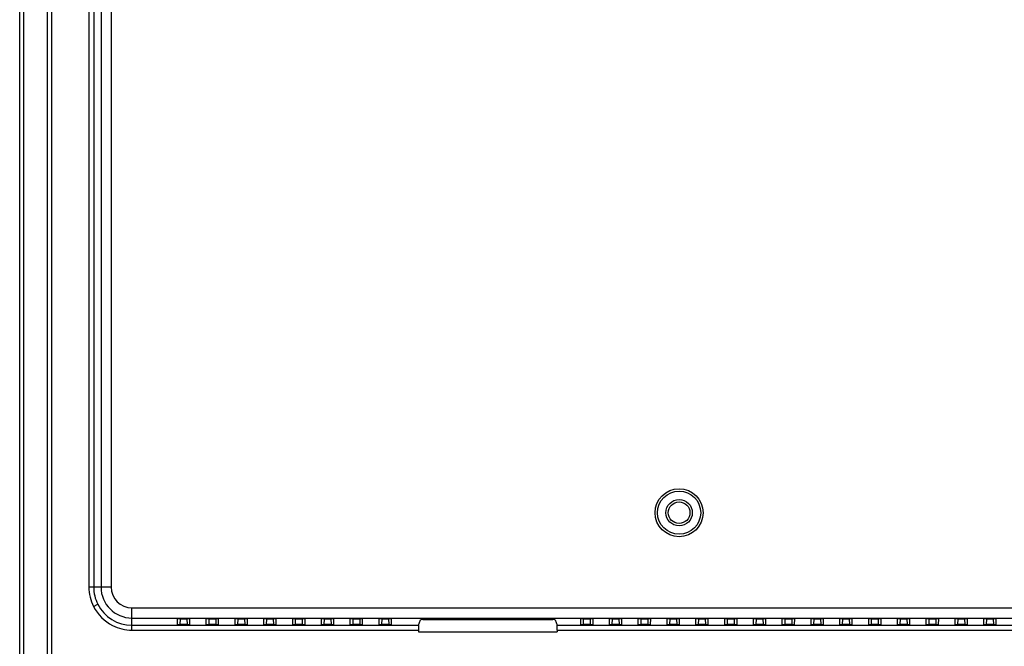
# Model space of a CAD drawing. Units: millimetres. Extents: x 2356 to 4738, y -13 to 1161.
# Drawn here: x 4134 to 4339, y 500 to 630 of the extents above; entities that cross this region are included whole.
import ezdxf

# ---------------------------------------------------------------- set-up
doc = ezdxf.new("R2010")
doc.units = ezdxf.units.MM
doc.header["$LTSCALE"] = 65.395
doc.layers.get('0').update_dxf_attribs({"linetype": 'CONTINUOUS'})

msp = doc.modelspace()

# ---------------------------------------------------------------- linework, layer by layer
at = {"color": 7, "linetype": 'Continuous'}
for p, q in [((4134.18, 386.74), (4134.18, 742.99)), ((4135.05, 387.74), (4135.05, 742.99)), ((4139.95, 387.29), (4139.95, 742.99)), ((4140.82, 742.99), (4140.82, 496.67)), ((4148.6, 742.83), (4148.6, 511.99)), ((4149.6, 742.83), (4149.6, 511.99)), ((4151.12, 738.75), (4151.12, 511.99)), ((4153.23, 738.75), (4153.23, 511.99)), ((4153.23, 511.99), (4148.6, 511.99)), ((4149.55, 507.98), (4150.45, 508.42)), ((4157.55, 503.04), (4157.55, 507.66)), ((4157.55, 507.66), (4580.55, 507.66)), ((4157.55, 505.56), (4580.55, 505.56)), ((4167.05, 504.22), (4167.05, 505.38)), ((4167.59, 505.4), (4167.55, 504.2)), ((4167.55, 505.4), (4169.05, 505.4)), ((4169.01, 505.36), (4169.05, 504.2)), ((4169.56, 505.38), (4169.55, 504.22)), ((4173.05, 504.22), (4173.05, 505.38)), ((4173.55, 505.4), (4175.05, 505.4)), ((4173.59, 505.36), (4173.55, 504.2)), ((4175.01, 505.4), (4175.05, 504.2)), ((4175.56, 505.38), (4175.55, 504.22)), ((4179.05, 504.22), (4179.05, 505.38)), ((4179.55, 505.4), (4181.05, 505.4)), ((4179.59, 505.36), (4179.55, 504.2)), ((4181.01, 505.4), (4181.05, 504.2)), ((4181.56, 505.38), (4181.55, 504.22)), ((4185.05, 504.22), (4185.05, 505.38)), ((4185.55, 505.4), (4187.05, 505.4)), ((4185.59, 505.36), (4185.55, 504.2)), ((4187.01, 505.4), (4187.05, 504.2)), ((4187.56, 505.38), (4187.55, 504.22)), ((4191.05, 504.22), (4191.05, 505.38)), ((4191.55, 505.4), (4193.05, 505.4)), ((4191.59, 505.36), (4191.55, 504.2)), ((4193.01, 505.4), (4193.05, 504.2)), ((4193.56, 505.38), (4193.55, 504.22)), ((4197.05, 504.22), (4197.05, 505.38)), ((4197.55, 505.4), (4199.05, 505.4)), ((4197.59, 505.36), (4197.55, 504.2)), ((4199.01, 505.4), (4199.05, 504.2)), ((4199.56, 505.38), (4199.55, 504.22)), ((4203.05, 504.22), (4203.05, 505.38)), ((4203.55, 505.4), (4205.05, 505.4)), ((4203.59, 505.36), (4203.55, 504.2)), ((4205.01, 505.4), (4205.05, 504.2)), ((4205.56, 505.38), (4205.55, 504.22)), ((4209.05, 504.22), (4209.05, 505.38)), ((4209.55, 505.4), (4211.05, 505.4)), ((4209.59, 505.36), (4209.55, 504.2)), ((4211.01, 505.4), (4211.05, 504.2)), ((4211.56, 505.38), (4211.55, 504.22)), ((4217.28, 504.04), (4217.67, 505.19)), ((4218.17, 505.22), (4245.24, 505.22)), ((4245.74, 505.19), (4246.12, 504.04)), ((4251.05, 504.22), (4251.05, 505.38)), ((4251.55, 505.4), (4253.05, 505.4)), ((4251.59, 505.36), (4251.55, 504.2)), ((4253.01, 505.4), (4253.05, 504.2)), ((4253.56, 505.38), (4253.55, 504.22)), ((4257.05, 504.22), (4257.05, 505.38)), ((4257.55, 505.4), (4259.05, 505.4)), ((4257.59, 505.36), (4257.55, 504.2)), ((4259.01, 505.4), (4259.05, 504.2)), ((4259.56, 505.38), (4259.55, 504.22)), ((4263.05, 504.22), (4263.05, 505.38)), ((4263.55, 505.4), (4265.05, 505.4)), ((4263.59, 505.36), (4263.55, 504.2)), ((4265.01, 505.4), (4265.05, 504.2)), ((4265.56, 505.38), (4265.55, 504.22)), ((4269.05, 504.22), (4269.05, 505.38)), ((4269.55, 505.4), (4271.05, 505.4)), ((4269.59, 505.36), (4269.55, 504.2)), ((4271.01, 505.4), (4271.05, 504.2)), ((4271.56, 505.38), (4271.55, 504.22)), ((4275.05, 504.22), (4275.05, 505.38)), ((4275.55, 505.4), (4277.05, 505.4)), ((4275.59, 505.36), (4275.55, 504.2)), ((4277.01, 505.4), (4277.05, 504.2)), ((4277.56, 505.38), (4277.55, 504.22)), ((4281.05, 504.22), (4281.05, 505.38)), ((4281.55, 505.4), (4283.05, 505.4)), ((4281.59, 505.36), (4281.55, 504.2)), ((4283.01, 505.4), (4283.05, 504.2)), ((4283.56, 505.38), (4283.55, 504.22)), ((4287.05, 504.22), (4287.05, 505.38)), ((4287.55, 505.4), (4289.05, 505.4)), ((4287.59, 505.36), (4287.55, 504.2)), ((4289.01, 505.4), (4289.05, 504.2)), ((4289.56, 505.38), (4289.55, 504.22)), ((4293.05, 504.22), (4293.05, 505.38)), ((4293.55, 505.4), (4295.05, 505.4)), ((4293.59, 505.36), (4293.55, 504.2)), ((4295.01, 505.4), (4295.05, 504.2)), ((4295.56, 505.38), (4295.55, 504.22)), ((4299.05, 504.22), (4299.05, 505.38)), ((4299.55, 505.4), (4301.05, 505.4)), ((4299.59, 505.36), (4299.55, 504.2)), ((4301.01, 505.4), (4301.05, 504.2)), ((4301.56, 505.38), (4301.55, 504.22)), ((4305.05, 504.22), (4305.05, 505.38)), ((4305.55, 505.4), (4307.05, 505.4)), ((4305.59, 505.36), (4305.55, 504.2)), ((4307.01, 505.4), (4307.05, 504.2)), ((4307.56, 505.38), (4307.55, 504.22)), ((4311.05, 504.22), (4311.05, 505.38)), ((4311.55, 505.4), (4313.05, 505.4)), ((4311.59, 505.36), (4311.55, 504.2)), ((4313.01, 505.4), (4313.05, 504.2)), ((4313.56, 505.38), (4313.55, 504.22)), ((4317.05, 504.22), (4317.05, 505.38)), ((4317.55, 505.4), (4319.05, 505.4)), ((4317.59, 505.36), (4317.55, 504.2)), ((4319.01, 505.4), (4319.05, 504.2)), ((4319.56, 505.38), (4319.55, 504.22)), ((4323.05, 504.22), (4323.05, 505.38)), ((4323.55, 505.4), (4325.05, 505.4)), ((4323.59, 505.36), (4323.55, 504.2)), ((4325.01, 505.4), (4325.05, 504.2)), ((4325.56, 505.38), (4325.55, 504.22)), ((4329.05, 504.22), (4329.05, 505.38)), ((4329.55, 505.4), (4331.05, 505.4)), ((4329.59, 505.36), (4329.55, 504.2)), ((4331.01, 505.4), (4331.05, 504.2)), ((4331.56, 505.38), (4331.55, 504.22)), ((4335.05, 504.22), (4335.05, 505.38)), ((4335.55, 505.4), (4337.05, 505.4)), ((4335.59, 505.36), (4335.55, 504.2)), ((4337.01, 505.4), (4337.05, 504.2)), ((4337.56, 505.38), (4337.55, 504.22)), ((4157.55, 504.04), (4217.28, 504.04)), ((4157.55, 503.04), (4217.26, 503.04)), ((4169.05, 504.2), (4167.55, 504.2)), ((4175.05, 504.2), (4173.55, 504.2)), ((4181.05, 504.2), (4179.55, 504.2)), ((4187.05, 504.2), (4185.55, 504.2)), ((4193.05, 504.2), (4191.55, 504.2)), ((4199.05, 504.2), (4197.55, 504.2)), ((4205.05, 504.2), (4203.55, 504.2)), ((4211.05, 504.2), (4209.55, 504.2)), ((4217.26, 503.04), (4217.26, 502.67)), ((4217.26, 502.67), (4246.14, 502.67)), ((4246.12, 504.04), (4394.8, 504.04)), ((4246.14, 503.04), (4246.14, 502.67)), ((4246.14, 503.04), (4394.78, 503.04)), ((4253.05, 504.2), (4251.55, 504.2)), ((4259.05, 504.2), (4257.55, 504.2)), ((4265.05, 504.2), (4263.55, 504.2)), ((4271.05, 504.2), (4269.55, 504.2)), ((4277.05, 504.2), (4275.55, 504.2)), ((4283.05, 504.2), (4281.55, 504.2)), ((4289.05, 504.2), (4287.55, 504.2)), ((4295.05, 504.2), (4293.55, 504.2)), ((4301.05, 504.2), (4299.55, 504.2)), ((4307.05, 504.2), (4305.55, 504.2)), ((4313.05, 504.2), (4311.55, 504.2)), ((4319.05, 504.2), (4317.55, 504.2)), ((4325.05, 504.2), (4323.55, 504.2)), ((4331.05, 504.2), (4329.55, 504.2)), ((4337.05, 504.2), (4335.55, 504.2))]:
    msp.add_line(p, q, dxfattribs=at)
for radius in [5, 4.5, 2.75, 2.25]:
    msp.add_circle((4271.55, 527.49), radius, dxfattribs=at)
for radius, start, end in [(7.95, 180, 206.6251), (6.43, 180, 270), (4.32, 180, 270), (8.95, 206.62, 243.3736), (7.95, 206.62, 270.0019), (8.95, 243.3736, 270.0019)]:
    msp.add_arc((4157.55, 511.99), radius, start, end, dxfattribs=at)
for centre, major_axis, ratio, start_param, end_param in [((4167.55, 505.38), (0.5, 0), 0.052312, 7.85337, 9.424942), ((4169.05, 505.38), (0.5, 0), 0.052312, 6.283021, 7.854593), ((4173.55, 505.38), (0.5, 0), 0.052312, 7.85337, 9.424942), ((4175.05, 505.38), (0.5, 0), 0.052312, 6.283021, 7.854593), ((4179.55, 505.38), (0.5, 0), 0.052312, 7.85337, 9.424942), ((4181.05, 505.38), (0.5, 0), 0.052312, 6.283021, 7.854593), ((4185.55, 505.38), (0.5, 0), 0.052312, 7.85337, 9.424942), ((4187.05, 505.38), (0.5, 0), 0.052312, 6.283021, 7.854593), ((4191.55, 505.38), (0.5, 0), 0.052312, 7.85337, 9.424942), ((4193.05, 505.38), (0.5, 0), 0.052312, 6.283021, 7.854593), ((4197.55, 505.38), (0.5, 0), 0.052312, 7.85337, 9.424942), ((4199.05, 505.38), (0.5, 0), 0.052312, 6.283021, 7.854593), ((4203.55, 505.38), (0.5, 0), 0.052312, 7.85337, 9.424942), ((4205.05, 505.38), (0.5, 0), 0.052312, 6.283021, 7.854593), ((4209.55, 505.38), (0.5, 0), 0.052312, 7.85337, 9.424942), ((4211.05, 505.38), (0.5, 0), 0.052312, 6.283021, 7.854593), ((4218.17, 505.19), (0.5, 0), 0.052408, 1.570796, 3.124139), ((4245.24, 505.19), (0.5, 0), 0.052408, 0.017453, 1.570796), ((4251.55, 505.38), (0.5, 0), 0.052312, 7.85337, 9.424942), ((4253.05, 505.38), (0.5, 0), 0.052312, 6.283021, 7.854593), ((4257.55, 505.38), (0.5, 0), 0.052312, 7.85337, 9.424942), ((4259.05, 505.38), (0.5, 0), 0.052312, 6.283021, 7.854593), ((4263.55, 505.38), (0.5, 0), 0.052312, 7.85337, 9.424942), ((4265.05, 505.38), (0.5, 0), 0.052312, 6.283021, 7.854593), ((4269.55, 505.38), (0.5, 0), 0.052312, 7.85337, 9.424942), ((4271.05, 505.38), (0.5, 0), 0.052312, 6.283021, 7.854593), ((4275.55, 505.38), (0.5, 0), 0.052312, 7.85337, 9.424942), ((4277.05, 505.38), (0.5, 0), 0.052312, 6.283021, 7.854593), ((4281.55, 505.38), (0.5, 0), 0.052312, 7.85337, 9.424942), ((4283.05, 505.38), (0.5, 0), 0.052312, 6.283021, 7.854593), ((4287.55, 505.38), (0.5, 0), 0.052312, 7.85337, 9.424942), ((4289.05, 505.38), (0.5, 0), 0.052312, 6.283021, 7.854593), ((4293.55, 505.38), (0.5, 0), 0.052312, 7.85337, 9.424942), ((4295.05, 505.38), (0.5, 0), 0.052312, 6.283021, 7.854593), ((4299.55, 505.38), (0.5, 0), 0.052312, 7.85337, 9.424942), ((4301.05, 505.38), (0.5, 0), 0.052312, 6.283021, 7.854593), ((4305.55, 505.38), (0.5, 0), 0.052312, 7.85337, 9.424942), ((4307.05, 505.38), (0.5, 0), 0.052312, 6.283021, 7.854593), ((4311.55, 505.38), (0.5, 0), 0.052312, 7.85337, 9.424942), ((4313.05, 505.38), (0.5, 0), 0.052312, 6.283021, 7.854593), ((4317.55, 505.38), (0.5, 0), 0.052312, 7.85337, 9.424942), ((4319.05, 505.38), (0.5, 0), 0.052312, 6.283021, 7.854593), ((4323.55, 505.38), (0.5, 0), 0.052312, 7.85337, 9.424942), ((4325.05, 505.38), (0.5, 0), 0.052312, 6.283021, 7.854593), ((4329.55, 505.38), (0.5, 0), 0.052312, 7.85337, 9.424942), ((4331.05, 505.38), (0.5, 0), 0.052312, 6.283021, 7.854593), ((4335.55, 505.38), (0.5, 0), 0.052312, 7.85337, 9.424942), ((4337.05, 505.38), (0.5, 0), 0.052312, 6.283021, 7.854593), ((4167.55, 504.22), (0.5, 0), 0.052504, 3.141584, 4.709335), ((4169.05, 504.22), (0.5, 0), 0.052504, -1.567742, 0.000009), ((4173.55, 504.22), (0.5, 0), 0.052504, 3.141584, 4.709335), ((4175.05, 504.22), (0.5, 0), 0.052504, -1.567742, 0.000009), ((4179.55, 504.22), (0.5, 0), 0.052504, 3.141584, 4.709335), ((4181.05, 504.22), (0.5, 0), 0.052504, -1.567742, 0.000009), ((4185.55, 504.22), (0.5, 0), 0.052504, 3.141584, 4.709335), ((4187.05, 504.22), (0.5, 0), 0.052504, -1.567742, 0.000009), ((4191.55, 504.22), (0.5, 0), 0.052504, 3.141584, 4.709335), ((4193.05, 504.22), (0.5, 0), 0.052504, -1.567742, 0.000009), ((4197.55, 504.22), (0.5, 0), 0.052504, 3.141584, 4.709335), ((4199.05, 504.22), (0.5, 0), 0.052504, -1.567742, 0.000009), ((4203.55, 504.22), (0.5, 0), 0.052504, 3.141584, 4.709335), ((4205.05, 504.22), (0.5, 0), 0.052504, -1.567742, 0.000009), ((4209.55, 504.22), (0.5, 0), 0.052504, 3.141584, 4.709335), ((4211.05, 504.22), (0.5, 0), 0.052504, -1.567742, 0.000009), ((4217.28, 503.04), (0, 1), 0.017455, 0.05236, 1.570796), ((4246.12, 503.04), (0, 1), 0.017455, -1.570796, -0.05236), ((4251.55, 504.22), (0.5, 0), 0.052504, 3.141584, 4.709335), ((4253.05, 504.22), (0.5, 0), 0.052504, -1.567742, 0.000008), ((4257.55, 504.22), (0.5, 0), 0.052504, 3.141584, 4.709335), ((4259.05, 504.22), (0.5, 0), 0.052504, -1.567742, 0.000008), ((4263.55, 504.22), (0.5, 0), 0.052504, 3.141584, 4.709335), ((4265.05, 504.22), (0.5, 0), 0.052504, -1.567742, 0.000008), ((4269.55, 504.22), (0.5, 0), 0.052504, 3.141584, 4.709335), ((4271.05, 504.22), (0.5, 0), 0.052504, -1.567742, 0.000008), ((4275.55, 504.22), (0.5, 0), 0.052504, 3.141584, 4.709335), ((4277.05, 504.22), (0.5, 0), 0.052504, -1.567742, 0.000008), ((4281.55, 504.22), (0.5, 0), 0.052504, 3.141584, 4.709335), ((4283.05, 504.22), (0.5, 0), 0.052504, -1.567742, 0.000008), ((4287.55, 504.22), (0.5, 0), 0.052504, 3.141584, 4.709335), ((4289.05, 504.22), (0.5, 0), 0.052504, -1.567742, 0.000008), ((4293.55, 504.22), (0.5, 0), 0.052504, 3.141584, 4.709335), ((4295.05, 504.22), (0.5, 0), 0.052504, -1.567742, 0.000008), ((4299.55, 504.22), (0.5, 0), 0.052504, 3.141584, 4.709335), ((4301.05, 504.22), (0.5, 0), 0.052504, -1.567742, 0.000008), ((4305.55, 504.22), (0.5, 0), 0.052504, 3.141584, 4.709335), ((4307.05, 504.22), (0.5, 0), 0.052504, -1.567742, 0.000008), ((4311.55, 504.22), (0.5, 0), 0.052504, 3.141584, 4.709335), ((4313.05, 504.22), (0.5, 0), 0.052504, -1.567742, 0.000008), ((4317.55, 504.22), (0.5, 0), 0.052504, 3.141584, 4.709335), ((4319.05, 504.22), (0.5, 0), 0.052504, -1.567742, 0.000008), ((4323.55, 504.22), (0.5, 0), 0.052504, 3.141584, 4.709335), ((4325.05, 504.22), (0.5, 0), 0.052504, -1.567742, 0.000008), ((4329.55, 504.22), (0.5, 0), 0.052504, 3.141584, 4.709335), ((4331.05, 504.22), (0.5, 0), 0.052504, -1.567742, 0.000008), ((4335.55, 504.22), (0.5, 0), 0.052504, 3.141584, 4.709335), ((4337.05, 504.22), (0.5, 0), 0.052504, -1.567742, 0.000008)]:
    msp.add_ellipse(centre, major_axis=major_axis, ratio=ratio, start_param=start_param, end_param=end_param, dxfattribs=at)
msp.add_open_spline([(4148.6, 511.99), (4148.6, 510.61), (4148.94, 509.2), (4149.55, 507.98)], degree=3, dxfattribs=at)

doc.saveas('drawing.dxf')
